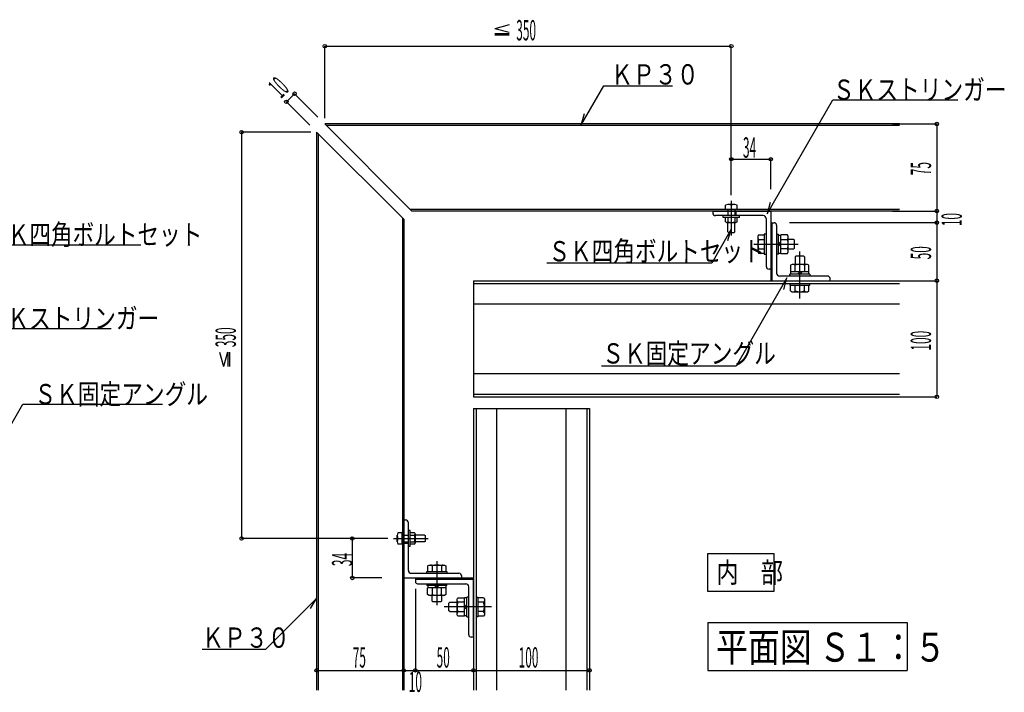
# Model space of a CAD drawing. Extents: x 23 to 399, y 31 to 281.
# Drawn here: x 213 to 383, y 31 to 147 of the extents above; entities that cross this region are included whole.
import ezdxf

# ---------------------------------------------------------------- set-up
doc = ezdxf.new("R2010")
doc.units = 0
doc.header["$LTSCALE"] = 0.5
doc.header["$MEASUREMENT"] = 0
doc.layers.add('_0-0_0', color=7, linetype='CONTINUOUS')
doc.styles.get("Standard").update_dxf_attribs({"font": 'txt', "bigfont": 'bigfont.shx'})

# ---------------------------------------------------------------- blocks, each defined once
blk = doc.blocks.new('-024-BK34')
at = {"layer": '_0-0_0', "color": 4, "linetype": 'Continuous'}
for p, q in [((347.78, 115.095), (355.421, 115.095)), ((355.421, 115.095), (355.421, 100.095)), ((347.78, 100.095), (355.421, 100.095))]:
    blk.add_line(p, q, dxfattribs=at)
for centre in [(355.421, 115.095), (355.421, 100.095)]:
    blk.add_circle(centre, 0.3, dxfattribs=at)
at = {"layer": '_0-0_0', "color": 7, "width": 0.428571}
blk.add_text('75', height=3.5, rotation=90, dxfattribs=at).set_placement((354.421, 106.271))
blk = doc.blocks.new('-025-BK35')
at = {"layer": '_0-0_0', "color": 4, "linetype": 'Continuous'}
for p in [(355.421, 100.095), (330.043, 98.095)]:
    blk.add_line(p, (355.421, 98.095), dxfattribs=at)
at = {"layer": '_0-0_0', "color": 7, "width": 0.428571}
blk.add_text('10', height=3.5, rotation=90, dxfattribs=at).set_placement((359.726, 97.493))
blk = doc.blocks.new('-026-BK36')
at = {"layer": '_0-0_0', "color": 4, "linetype": 'Continuous'}
for p in [(355.421, 98.095), (347.78, 88.095)]:
    blk.add_line(p, (355.421, 88.095), dxfattribs=at)
for centre in [(355.421, 98.095), (355.421, 88.095)]:
    blk.add_circle(centre, 0.3, dxfattribs=at)
at = {"layer": '_0-0_0', "color": 7, "width": 0.428571}
blk.add_text('50', height=3.5, rotation=90, dxfattribs=at).set_placement((354.421, 91.771))
blk = doc.blocks.new('-027-BK37')
at = {"layer": '_0-0_0', "color": 4, "linetype": 'Continuous'}
for p in [(355.421, 88.095), (347.78, 68.095)]:
    blk.add_line(p, (355.421, 68.095), dxfattribs=at)
for centre in [(355.421, 88.095), (355.421, 68.095)]:
    blk.add_circle(centre, 0.3, dxfattribs=at)
at = {"layer": '_0-0_0', "color": 7, "width": 0.428571}
blk.add_text('100', height=3.5, rotation=90, dxfattribs=at).set_placement((354.421, 76.056))
blk = doc.blocks.new('-028-BK38')
at = {"layer": '_0-0_0', "color": 4, "linetype": 'Continuous'}
for p, q in [((248.603, 24.071), (248.603, 20.954)), ((263.603, 24.071), (263.603, 20.954)), ((248.603, 20.954), (263.603, 20.954))]:
    blk.add_line(p, q, dxfattribs=at)
for centre in [(248.603, 20.954), (263.603, 20.954)]:
    blk.add_circle(centre, 0.3, dxfattribs=at)
at = {"layer": '_0-0_0', "color": 7, "width": 0.428571}
blk.add_text('75', height=3.5, dxfattribs=at).set_placement((254.817, 21.446))
blk = doc.blocks.new('-029-BK39')
at = {"layer": '_0-0_0', "color": 4, "linetype": 'Continuous'}
for p in [(265.603, 35.015), (263.603, 20.954)]:
    blk.add_line(p, (265.603, 20.954), dxfattribs=at)
at = {"layer": '_0-0_0', "color": 7, "width": 0.428571}
blk.add_text('10', height=3.5, dxfattribs=at).set_placement((264.469, 17.239))
blk = doc.blocks.new('-030-BK40')
at = {"layer": '_0-0_0', "color": 4, "linetype": 'Continuous'}
for p in [(275.603, 24.071), (265.603, 20.954)]:
    blk.add_line(p, (275.603, 20.954), dxfattribs=at)
for centre in [(265.603, 20.954), (275.603, 20.954)]:
    blk.add_circle(centre, 0.3, dxfattribs=at)
at = {"layer": '_0-0_0', "color": 7, "width": 0.428571}
blk.add_text('50', height=3.5, dxfattribs=at).set_placement((269.265, 21.446))
blk = doc.blocks.new('-031-BK41')
at = {"layer": '_0-0_0', "color": 4, "linetype": 'Continuous'}
for p in [(295.603, 24.071), (275.603, 20.954)]:
    blk.add_line(p, (295.603, 20.954), dxfattribs=at)
for centre in [(275.603, 20.954), (295.603, 20.954)]:
    blk.add_circle(centre, 0.3, dxfattribs=at)
at = {"layer": '_0-0_0', "color": 7, "width": 0.428571}
blk.add_text('100', height=3.5, dxfattribs=at).set_placement((283.393, 21.446))
blk = doc.blocks.new('-032-BK42')
at = {"layer": '_0-0_0', "color": 4, "linetype": 'Continuous'}
for p, q in [((250.017, 128.499), (320.017, 128.499)), ((250.017, 116.095), (250.017, 128.499)), ((320.017, 102.838), (320.017, 128.499))]:
    blk.add_line(p, q, dxfattribs=at)
for centre in [(250.017, 128.499), (320.017, 128.499)]:
    blk.add_circle(centre, 0.3, dxfattribs=at)
at = {"layer": '_0-0_0', "color": 7, "width": 0.428571}
blk.add_text('350', height=3.5, dxfattribs=at).set_placement((282.979, 129.499))
blk = doc.blocks.new('-033-BK43')
at = {"layer": '_0-0_0', "color": 4, "linetype": 'Continuous'}
for p, q in [((320.017, 109.022), (326.817, 109.022)), ((320.017, 103.838), (320.017, 109.022)), ((326.817, 103.838), (326.817, 109.022))]:
    blk.add_line(p, q, dxfattribs=at)
for centre in [(320.017, 109.022), (326.817, 109.022)]:
    blk.add_circle(centre, 0.3, dxfattribs=at)
at = {"layer": '_0-0_0', "color": 7, "width": 0.428571}
blk.add_text('34', height=3.5, dxfattribs=at).set_placement((322.029, 109.294))
blk = doc.blocks.new('-034-BK44')
at = {"layer": '_0-0_0', "color": 4, "linetype": 'Continuous'}
for p, q in [((235.682, 113.68), (235.682, 43.68)), ((247.603, 113.68), (235.682, 113.68)), ((260.854, 43.68), (235.682, 43.68))]:
    blk.add_line(p, q, dxfattribs=at)
for centre in [(235.682, 113.68), (235.682, 43.68)]:
    blk.add_circle(centre, 0.3, dxfattribs=at)
at = {"layer": '_0-0_0', "color": 7, "width": 0.428571}
blk.add_text('350', height=3.5, rotation=90, dxfattribs=at).set_placement((234.682, 76.642))
blk = doc.blocks.new('-035-BK45')
at = {"layer": '_0-0_0', "color": 4, "linetype": 'Continuous'}
for p, q in [((254.74, 43.68), (254.74, 36.88)), ((259.854, 43.68), (254.74, 43.68)), ((259.854, 36.88), (254.74, 36.88))]:
    blk.add_line(p, q, dxfattribs=at)
for centre in [(254.74, 43.68), (254.74, 36.88)]:
    blk.add_circle(centre, 0.3, dxfattribs=at)
at = {"layer": '_0-0_0', "color": 7, "width": 0.428571}
blk.add_text('34', height=3.5, rotation=90, dxfattribs=at).set_placement((254.74, 38.922))

msp = doc.modelspace()

# ---------------------------------------------------------------- linework, layer by layer
at = {"layer": '_0-0_0', "color": 7, "linetype": 'Continuous'}
for p, q in [((297.39, 145.63), (294.93, 144.96)), ((297.39, 144.3), (294.93, 144.96)), ((294.93, 144.14), (297.39, 144.14)), ((294.93, 143.88), (297.39, 143.88)), ((332.47, 113.55), (332.47, 113.25)), ((332.47, 113.55), (342.47, 113.55)), ((341.17, 112.75), (332.97, 112.75)), ((336.47, 113.54), (336.47, 112.75)), ((341.67, 112.25), (341.67, 104.05)), ((342.47, 113.55), (342.47, 103.55)), ((342.47, 111.54), (342.67, 111.54)), ((342.67, 111.48), (342.47, 111.28)), ((342.67, 110.77), (342.47, 110.57)), ((342.67, 110.06), (342.47, 109.86)), ((342.67, 109.35), (342.47, 109.15)), ((342.67, 108.65), (342.47, 108.45)), ((342.67, 107.94), (342.47, 107.74)), ((342.67, 107.23), (342.47, 107.03)), ((342.67, 106.53), (342.47, 106.33)), ((342.67, 105.82), (342.47, 105.62)), ((342.47, 103.55), (342.17, 103.55)), ((342.67, 105.11), (342.47, 104.91)), ((342.67, 104.4), (342.47, 104.2)), ((342.67, 103.7), (342.47, 103.5)), ((342.47, 103.55), (342.47, 101.55)), ((342.67, 102.99), (342.47, 102.79)), ((342.67, 102.28), (342.47, 102.08)), ((342.67, 101.58), (342.64, 101.55)), ((247.54, 89.25), (248.21, 86.79)), ((248.87, 89.25), (248.21, 86.79)), ((249.03, 86.79), (249.03, 89.25)), ((249.3, 86.79), (249.3, 89.25)), ((279.25, 60.33), (279.55, 60.33)), ((280.05, 51.63), (280.05, 59.83)), ((279.25, 56.33), (280.05, 56.33)), ((280.55, 51.13), (288.75, 51.13)), ((279.25, 50.33), (289.25, 50.33)), ((281.25, 50.33), (281.25, 50.13)), ((281.32, 50.13), (281.52, 50.33)), ((282.03, 50.13), (282.23, 50.33)), ((282.73, 50.13), (282.93, 50.33)), ((283.44, 50.13), (283.64, 50.33)), ((284.15, 50.13), (284.35, 50.33)), ((284.85, 50.13), (285.05, 50.33)), ((285.56, 50.13), (285.76, 50.33)), ((286.27, 50.13), (286.47, 50.33)), ((286.98, 50.13), (287.18, 50.33)), ((287.68, 50.13), (287.88, 50.33)), ((288.39, 50.13), (288.59, 50.33)), ((289.1, 50.13), (289.3, 50.33)), ((289.25, 50.33), (289.25, 50.63)), ((289.25, 50.33), (291.25, 50.33)), ((289.8, 50.13), (290, 50.33)), ((290.51, 50.13), (290.71, 50.33)), ((291.22, 50.13), (291.25, 50.17))]:
    msp.add_line(p, q, dxfattribs=at)
at = {"layer": '_0-0_0', "color": 4, "linetype": 'Continuous'}
for p, q in [((309.77, 128.31), (313.71, 135.13)), ((313.71, 135.13), (325.57, 135.13)), ((260.45, 133.76), (259.04, 132.35)), ((263.06, 128.32), (259.04, 132.35)), ((264.48, 129.74), (260.45, 133.76)), ((341.83, 113.05), (353.17, 132.7)), ((353.17, 132.7), (374.68, 132.7)), ((310.34, 130.29), (309.77, 128.31)), ((364.66, 128.55), (265.67, 128.55)), ((265.67, 128.55), (280.67, 113.55)), ((364.66, 128.31), (265.91, 128.31)), ((264.25, 127.13), (264.25, 30.99)), ((264.25, 127.13), (279.25, 112.13)), ((264.49, 126.89), (264.49, 30.99)), ((364.66, 113.79), (280.43, 113.79)), ((334.67, 113.86), (334.67, 114.56)), ((334.67, 113.86), (336.67, 113.86)), ((336.27, 114.66), (335.07, 114.66)), ((335.07, 113.86), (335.07, 113.54)), ((335.67, 115.29), (335.67, 109.36)), ((336.27, 113.86), (336.27, 113.54)), ((336.67, 113.86), (336.67, 114.56)), ((342.39, 115.03), (341.83, 113.05)), ((279.01, 112.37), (279.01, 30.99)), ((279.25, 112.13), (279.25, 30.99)), ((364.66, 113.55), (280.67, 113.55)), ((334.27, 112.45), (334.27, 112.75)), ((337.07, 112.45), (334.27, 112.45)), ((334.67, 111.7), (334.67, 112.45)), ((335.07, 113.54), (335.07, 112.75)), ((335.07, 112.45), (335.07, 111.7)), ((335.68, 112.75), (335.66, 112.75)), ((335.67, 112.76), (335.67, 112.74)), ((336.27, 113.54), (336.27, 112.75)), ((336.27, 112.45), (336.27, 111.7)), ((336.67, 111.7), (336.67, 112.45)), ((337.07, 112.45), (337.07, 112.75)), ((335.67, 110.43), (332.3, 104.59)), ((334.87, 111.6), (336.47, 111.6)), ((335.07, 109.96), (335.07, 111.6)), ((335.1, 108.45), (335.67, 110.43)), ((336.27, 109.96), (336.27, 111.6)), ((342.67, 111.54), (342.67, 101.55)), ((342.67, 111.54), (343.07, 111.54)), ((343.47, 111.14), (343.47, 102.84)), ((335.07, 109.96), (335.17, 109.86)), ((335.17, 109.86), (336.17, 109.86)), ((336.17, 109.86), (336.27, 109.96)), ((340.38, 109.43), (340.24, 109.18)), ((340.24, 109.18), (340.24, 106.52)), ((340.38, 109.43), (341.37, 109.43)), ((340.38, 108.65), (341.37, 108.65)), ((341.35, 109.56), (341.35, 106.14)), ((341.67, 109.56), (341.35, 109.56)), ((343.47, 109.55), (343.79, 109.55)), ((343.79, 106.13), (343.79, 109.55)), ((343.79, 109.39), (344.19, 109.39)), ((345.34, 109.42), (344.19, 109.42)), ((344.19, 106.26), (344.19, 109.42)), ((344.19, 108.65), (345.34, 108.65)), ((345.48, 109.17), (345.34, 109.42)), ((345.48, 106.51), (345.48, 109.17)), ((346.44, 108.65), (345.48, 108.65)), ((346.57, 108.52), (346.44, 108.65)), ((207.31, 107.75), (233.95, 107.75)), ((339.55, 107.84), (347.16, 107.84)), ((340.38, 107.04), (341.37, 107.04)), ((343.79, 108.24), (344.19, 107.84)), ((344.19, 107.44), (343.79, 107.84)), ((345.34, 107.04), (344.19, 107.04)), ((345.48, 107.04), (346.44, 107.04)), ((346.44, 107.04), (346.57, 107.17)), ((346.57, 107.17), (346.57, 108.52)), ((340.24, 106.52), (340.38, 106.27)), ((340.38, 106.27), (341.37, 106.27)), ((341.35, 106.14), (341.67, 106.14)), ((343.79, 106.13), (343.47, 106.13)), ((343.79, 106.29), (344.19, 106.29)), ((344.19, 106.26), (345.34, 106.26)), ((345.34, 106.26), (345.48, 106.51)), ((346.79, 105.76), (346.66, 105.63)), ((346.66, 105.63), (346.66, 104.35)), ((348.14, 105.76), (346.79, 105.76)), ((347.47, 98.45), (347.47, 106.58)), ((348.27, 105.63), (348.14, 105.76)), ((348.27, 105.63), (348.27, 104.35)), ((332.3, 104.59), (303.88, 104.59)), ((346.14, 104.35), (345.89, 104.21)), ((345.89, 104.21), (345.89, 103.07)), ((348.8, 104.35), (346.14, 104.35)), ((346.66, 103.07), (346.66, 104.21)), ((348.27, 104.21), (348.27, 103.07)), ((349.05, 104.21), (348.8, 104.35)), ((349.05, 103.07), (349.05, 104.21)), ((345.26, 102.02), (336.5, 86.84)), ((352.27, 102.34), (343.97, 102.34)), ((344.7, 100.04), (345.26, 102.02)), ((349.18, 102.66), (345.76, 102.66)), ((345.76, 102.34), (345.76, 102.66)), ((349.05, 103.07), (345.89, 103.07)), ((345.92, 102.66), (345.92, 103.07)), ((347.06, 102.66), (347.47, 103.07)), ((347.87, 103.07), (347.47, 102.66)), ((349.02, 102.66), (349.02, 103.07)), ((349.18, 102.66), (349.18, 102.34)), ((352.67, 101.55), (352.67, 101.94)), ((291.25, 101.55), (291.25, 81.55)), ((291.25, 101.55), (364.66, 101.55)), ((291.25, 101.09), (364.66, 101.09)), ((345.76, 101.08), (345.76, 100.76)), ((345.76, 100.76), (349.18, 100.76)), ((345.89, 99.8), (345.89, 100.78)), ((346.66, 99.79), (346.66, 100.78)), ((348.27, 99.79), (348.27, 100.78)), ((349.05, 99.79), (349.05, 100.78)), ((349.18, 100.76), (349.18, 101.08)), ((345.89, 99.8), (346.14, 99.65)), ((346.14, 99.65), (348.8, 99.65)), ((348.8, 99.65), (349.05, 99.79)), ((291.25, 97.55), (364.66, 97.55)), ((204.32, 93.31), (228.84, 93.31)), ((336.5, 86.84), (313.31, 86.84)), ((291.25, 85.55), (364.66, 85.55)), ((291.25, 82.01), (364.66, 82.01)), ((291.25, 81.55), (364.66, 81.55)), ((200.82, 58.04), (213.64, 80.25)), ((213.64, 80.25), (237.72, 80.25)), ((291.25, 79.55), (291.25, 30.99)), ((291.25, 79.55), (311.25, 79.55)), ((291.71, 79.55), (291.71, 30.99)), ((295.25, 79.55), (295.25, 30.99)), ((307.25, 30.99), (307.25, 79.55)), ((310.79, 79.55), (310.79, 30.99)), ((311.25, 79.55), (311.25, 30.99)), ((278.14, 56.53), (278.14, 57.73)), ((278.94, 58.13), (278.24, 58.13)), ((278.94, 58.13), (278.94, 56.13)), ((278.94, 57.73), (279.25, 57.73)), ((279.25, 57.73), (280.05, 57.73)), ((280.35, 58.53), (280.05, 58.53)), ((280.35, 55.73), (280.35, 58.53)), ((281.1, 58.13), (280.35, 58.13)), ((280.35, 57.73), (281.1, 57.73)), ((281.2, 57.93), (281.2, 56.33)), ((282.83, 57.73), (281.2, 57.73)), ((282.83, 57.73), (282.93, 57.63)), ((277.5, 57.13), (283.44, 57.13)), ((278.94, 56.13), (278.24, 56.13)), ((278.94, 56.53), (279.25, 56.53)), ((279.25, 56.53), (280.05, 56.53)), ((280.04, 57.13), (280.06, 57.13)), ((280.05, 57.12), (280.05, 57.14)), ((280.35, 56.53), (281.1, 56.53)), ((281.1, 56.13), (280.35, 56.13)), ((282.83, 56.53), (281.2, 56.53)), ((282.93, 56.63), (282.83, 56.53)), ((282.93, 57.63), (282.93, 56.63)), ((280.35, 55.73), (280.05, 55.73)), ((331.61, 54.52), (343.02, 54.52)), ((331.61, 48.02), (331.61, 54.52)), ((343.02, 54.52), (343.02, 48.02)), ((284.95, 53.25), (284.95, 45.64)), ((283.24, 51.46), (286.66, 51.46)), ((283.24, 51.13), (283.24, 51.46)), ((283.37, 52.42), (283.62, 52.56)), ((283.37, 52.42), (283.37, 51.43)), ((283.62, 52.56), (286.28, 52.56)), ((284.14, 52.42), (284.14, 51.43)), ((285.75, 52.42), (285.75, 51.43)), ((286.28, 52.56), (286.53, 52.42)), ((286.53, 52.42), (286.53, 51.43)), ((286.66, 51.46), (286.66, 51.13)), ((281.25, 50.13), (291.25, 50.13)), ((281.25, 50.13), (281.25, 49.73)), ((281.65, 49.33), (289.95, 49.33)), ((283.24, 49.33), (283.24, 49.01)), ((286.66, 49.01), (286.66, 49.33)), ((291.25, 40.43), (291.25, 50.33)), ((291.25, 50.13), (291.25, 49.85)), ((286.66, 49.01), (283.24, 49.01)), ((283.37, 47.46), (283.37, 48.61)), ((286.53, 48.61), (283.37, 48.61)), ((283.4, 49.01), (283.4, 48.61)), ((284.15, 48.61), (284.15, 47.46)), ((284.55, 49.01), (284.95, 48.61)), ((285.36, 48.61), (284.95, 49.01)), ((285.76, 47.46), (285.76, 48.61)), ((286.5, 49.01), (286.5, 48.61)), ((286.53, 48.61), (286.53, 47.46)), ((290.45, 40.53), (290.45, 48.83)), ((343.02, 48.02), (331.61, 48.02)), ((264.25, 46.82), (255.44, 38)), ((263.19, 45.05), (264.25, 46.82)), ((283.62, 47.32), (283.37, 47.46)), ((286.28, 47.32), (283.62, 47.32)), ((284.15, 46.36), (284.15, 47.32)), ((284.28, 46.23), (284.15, 46.36)), ((285.63, 46.23), (284.28, 46.23)), ((285.76, 46.36), (285.63, 46.23)), ((285.76, 47.32), (285.76, 46.36)), ((286.53, 47.46), (286.28, 47.32)), ((287.04, 46.01), (287.17, 46.14)), ((287.04, 44.66), (287.04, 46.01)), ((287.17, 46.14), (288.44, 46.14)), ((288.44, 46.66), (288.58, 46.91)), ((288.44, 44), (288.44, 46.66)), ((288.58, 46.91), (289.73, 46.91)), ((289.73, 46.14), (288.58, 46.14)), ((289.73, 43.75), (289.73, 46.91)), ((290.13, 46.88), (289.73, 46.88)), ((290.13, 43.62), (290.13, 47.04)), ((290.45, 47.04), (290.13, 47.04)), ((291.71, 47.04), (292.04, 47.04)), ((293, 46.91), (292.02, 46.91)), ((293, 46.14), (292.02, 46.14)), ((292.04, 47.04), (292.04, 43.62)), ((293, 46.91), (293.14, 46.66)), ((293.14, 46.66), (293.14, 44)), ((294.35, 45.33), (286.22, 45.33)), ((287.17, 44.53), (287.04, 44.66)), ((287.17, 44.53), (288.44, 44.53)), ((288.58, 44.53), (289.73, 44.53)), ((290.13, 45.74), (289.73, 45.33)), ((289.73, 44.93), (290.13, 45.33)), ((293, 44.53), (292.02, 44.53)), ((288.58, 43.75), (288.44, 44)), ((289.73, 43.75), (288.58, 43.75)), ((290.13, 43.78), (289.73, 43.78)), ((290.13, 43.62), (290.45, 43.62)), ((292.04, 43.62), (291.71, 43.62)), ((293, 43.75), (292.02, 43.75)), ((293.14, 44), (293, 43.75)), ((331.61, 42.64), (365.97, 42.64)), ((331.61, 42.64), (331.61, 34.37)), ((365.97, 42.64), (365.97, 34.37)), ((291.25, 40.13), (290.85, 40.13)), ((291.25, 40.43), (291.25, 40.13)), ((255.44, 38), (244.55, 38)), ((331.61, 34.37), (365.97, 34.37))]:
    msp.add_line(p, q, dxfattribs=at)
for centre in [(260.45, 133.76), (259.04, 132.35)]:
    msp.add_circle(centre, 0.3, dxfattribs=at)
for centre, radius, start, end in [((335.17, 113.42), 1.24, 66.384, 113.616), ((336.17, 113.41), 1.25, 66.501, 113.499), ((334.87, 111.85), 0.255, 217.424, 322.576), ((335.67, 113.45), 1.85, 251.074, 288.926), ((336.47, 111.84), 0.245, 216.29, 323.71), ((343.07, 111.14), 0.4, 0, 90), ((340.83, 109.05), 0.603, 191.627, 221.812), ((342.61, 107.85), 2.37, 160.115, 199.885), ((344.89, 109.05), 0.603, 318.188, 348.373), ((343.11, 107.84), 2.37, 340.115, 19.885), ((340.83, 106.64), 0.603, 138.188, 168.373), ((344.89, 106.63), 0.603, 11.627, 41.812), ((346.26, 103.76), 0.603, 48.188, 78.373), ((347.47, 101.99), 2.37, 70.115, 109.885), ((348.67, 103.76), 0.603, 101.627, 131.812), ((343.97, 102.84), 0.5, 180, 270), ((352.27, 101.94), 0.4, 0, 90), ((346.26, 100.24), 0.603, 281.627, 311.812), ((347.47, 102.02), 2.37, 250.115, 289.885), ((348.67, 100.24), 0.603, 228.188, 258.373), ((279.38, 57.63), 1.24, 156.384, 203.616), ((280.94, 57.93), 0.255, 307.424, 52.576), ((279.35, 57.13), 1.85, 341.074, 18.926), ((279.39, 56.63), 1.25, 156.501, 203.499), ((280.95, 56.33), 0.245, 306.29, 53.71), ((283.74, 51.97), 0.603, 48.188, 78.373), ((284.95, 50.19), 2.37, 70.115, 109.885), ((286.15, 51.97), 0.603, 101.627, 131.812), ((281.65, 49.73), 0.4, 180, 270), ((289.95, 48.83), 0.5, 0, 90), ((283.75, 47.91), 0.603, 281.627, 311.812), ((284.95, 49.69), 2.37, 250.115, 289.885), ((286.16, 47.91), 0.603, 228.188, 258.373), ((289.03, 46.54), 0.603, 191.627, 221.812), ((290.81, 45.33), 2.37, 160.115, 199.885), ((292.55, 46.54), 0.603, 318.188, 348.373), ((290.78, 45.33), 2.37, 340.115, 19.885), ((289.03, 44.13), 0.603, 138.188, 168.373), ((292.55, 44.13), 0.603, 11.627, 41.812), ((290.85, 40.53), 0.4, 180, 270)]:
    msp.add_arc(centre, radius, start, end, dxfattribs=at)
at = {"layer": '_0-0_0', "color": 7, "linetype": 'Continuous'}
for centre, start, end in [((332.97, 113.25), 180, 270), ((341.17, 112.25), 0, 90), ((342.17, 104.05), 180, 270), ((279.55, 59.83), 0, 90), ((280.55, 51.63), 180, 270), ((288.75, 50.63), 0, 90)]:
    msp.add_arc(centre, 0.5, start, end, dxfattribs=at)

# ---------------------------------------------------------------- block references
at = {"layer": '_0-0_0'}
for name in ['-032-BK42', '-034-BK44', '-024-BK34', '-033-BK43', '-025-BK35', '-026-BK36', '-027-BK37', '-035-BK45', '-029-BK39', '-028-BK38', '-030-BK40', '-031-BK41']:
    msp.add_blockref(name, (15.65, 13.45), dxfattribs=at)

# ---------------------------------------------------------------- texts
at = {"layer": '_0-0_0', "color": 7}
for s, height, width, p in [('ＫＰ３０', 3.5, 0.791429, (314.94, 135.34)), ('ＳＫストリンガー', 3.5, 0.782857, (353.17, 132.7)), ('ＳＫ四角ボルトセット', 3.5, 0.78, (207.31, 107.75)), ('ＳＫ四角ボルトセット', 3.5, 0.78, (304.18, 104.87)), ('ＳＫストリンガー', 3.5, 0.782857, (207.24, 93.31)), ('ＳＫ固定アングル', 3.5, 0.782857, (313.44, 87.27)), ('ＳＫ固定アングル', 3.5, 0.782857, (215.63, 80.25)), ('内\u3000部', 3.5, 0.8, (333.11, 49.52)), ('ＫＰ３０', 3.5, 0.791429, (244.5, 38.3)), ('平面図 Ｓ１：５', 5, 0.804, (333.05, 35.91))]:
    msp.add_text(s, height=height, dxfattribs=dict(at, width=width)).set_placement(p)
at = {"layer": '_0-0_0', "color": 7, "width": 0.428571}
msp.add_text('10', height=3.5, rotation=45, dxfattribs=at).set_placement((258.1, 132.82))

doc.saveas('drawing.dxf')
